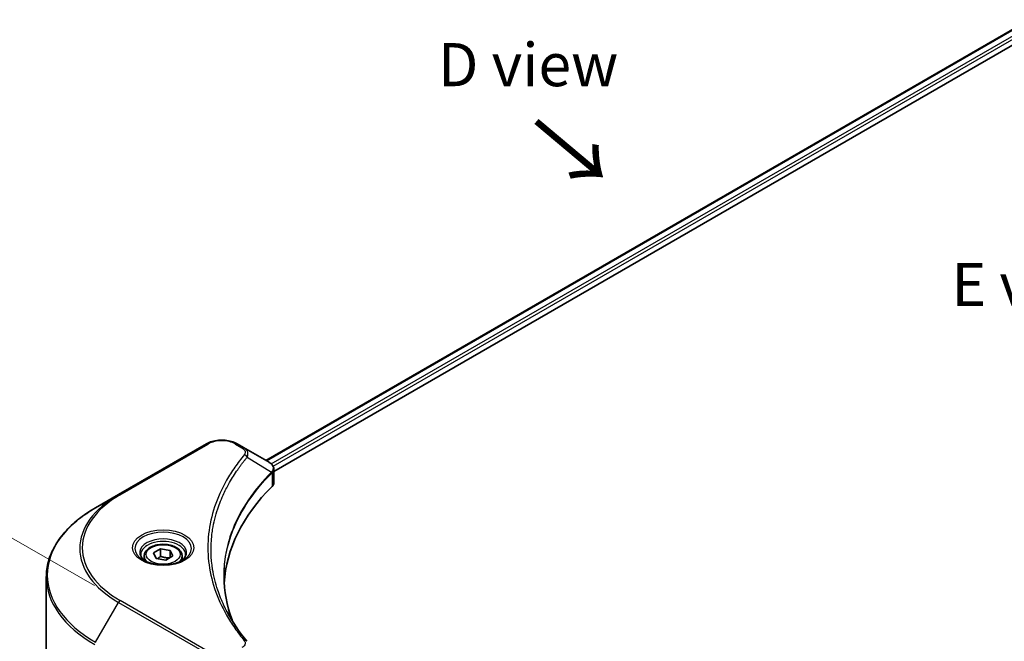
# Model space of a CAD drawing. Units: millimetres. Extents: x 43 to 5838, y 24 to 1008.
# Drawn here: x 132 to 303, y 575 to 683 of the extents above; entities that cross this region are included whole.
import ezdxf

# ---------------------------------------------------------------- set-up
doc = ezdxf.new("R2010")
doc.units = ezdxf.units.MM
doc.header["$LTSCALE"] = 3
doc.layers.get('Defpoints').update_dxf_attribs({"lineweight": 25})
for name, color, linetype, lineweight in [('Dimension (ISO)', 7, 'Continuous', 18), ('Symbol (ISO)', 7, 'Continuous', 18), ('Visible (ISO)', 7, 'Continuous', 35), ('Visible Narrow (ISO)', 7, 'Continuous', 25)]:
    doc.layers.add(name, color=color, linetype=linetype, lineweight=lineweight)
doc.styles.add('Note Text (TK)', font='MS PGothic.ttf')
doc.dimstyles.new('Default - Method 1b (TK)', dxfattribs={"dimscale": 3, "dimtxt": 2.5, "dimasz": 2.5, "dimexe": 1, "dimexo": 1.5, "dimgap": 1, "dimtad": 1, "dimtoh": 1, "dimrnd": 1e-08, "dimdsep": 46, "dimtxsty": 'Note Text (TK)', "dimcen": 0.09, "dimdle": 5, "dimclrd": 100, "dimclre": 100, "dimclrt": 7, "dimadec": 1, "dimazin": 1, "dimtfac": 1, "dimtmove": 0, "dimatfit": 3, "dimfxl": 1, "dimtolj": 1, "dimlwd": -1, "dimlwe": -1, "dimarcsym": 0})

# ---------------------------------------------------------------- blocks, each defined once
blk = doc.blocks.new('*D17')
at = {"layer": 'Defpoints', "color": 0}
for p in [(465.9, 576.13), (524.52, 542.28), (246.98, 449.74)]:
    blk.add_point(p, dxfattribs=at)
at = {"layer": 'Dimension (ISO)', "color": 100}
for p, q in [((470.4, 573.53), (527.52, 540.55)), ((312.1, 419.64), (518.03, 538.53)), ((251.48, 447.14), (308.6, 414.16))]:
    blk.add_line(p, q, dxfattribs=at)
for points in [[(517.4, 539.62), (518.65, 537.45), (524.52, 542.28)], [(311.47, 420.72), (312.72, 418.56), (305.6, 415.89)]]:
    blk.add_solid(points, dxfattribs=at)
at = {"layer": 'Dimension (ISO)', "color": 7, "insert": (407.46, 481.7), "char_height": 7.5, "attachment_point": 4, "rotation": 30, "style": 'Note Text (TK)'}
blk.add_mtext('\\A1;{\\Q-30.000;\\W0.816;\\H0.816x;258}', dxfattribs=at)
blk = doc.blocks.new('*D18')
at = {"layer": 'Defpoints', "color": 0}
for p in [(91, 616.21), (149.57, 582.4), (149.57, 505.97)]:
    blk.add_point(p, dxfattribs=at)
at = {"layer": 'Dimension (ISO)', "color": 100}
for p, q in [((145.07, 585), (88, 617.94)), ((91, 547.29), (91, 608.71)), ((145.07, 508.57), (88, 541.52))]:
    blk.add_line(p, q, dxfattribs=at)
for points in [[(89.75, 608.71), (92.25, 608.71), (91, 616.21)], [(89.75, 547.29), (92.25, 547.29), (91, 539.79)]]:
    blk.add_solid(points, dxfattribs=at)
at = {"layer": 'Dimension (ISO)', "color": 7, "insert": (84.94, 573.02), "char_height": 7.5, "attachment_point": 4, "rotation": 90, "style": 'Note Text (TK)'}
blk.add_mtext('\\A1;{\\Q30.000;\\W0.816;\\H0.816x;78}', dxfattribs=at)

msp = doc.modelspace()

# ---------------------------------------------------------------- linework, layer by layer
at = {"layer": 'Visible (ISO)'}
for p, q in [((174.868, 606.783), (307.6054, 683.419)), ((176.2753, 604.868), (309.1762, 681.5984)), ((164.5476, 609.6586), (149.2741, 600.8404)), ((171.0218, 609.0036), (169.8873, 609.6586)), ((171.0218, 609.0036), (175.4351, 606.4556)), ((175.6104, 604.4842), (175.6232, 604.4915)), ((176.1128, 604.7742), (176.1133, 604.7745)), ((176.2753, 602.947), (176.2753, 605.2248)), ((168.7735, 603.2644), (168.774, 603.2647)), ((149.2741, 600.8404), (145.28, 598.5344)), ((166.9304, 599.4727), (166.9311, 599.4732)), ((155.3621, 590.6872), (156.5868, 591.3943)), ((155.8103, 589.7213), (155.3621, 590.6872)), ((156.5868, 591.3943), (158.2598, 591.1355)), ((156.5868, 590.1206), (156.5868, 591.3943)), ((158.2598, 591.1355), (158.7081, 590.1696)), ((158.2598, 589.9107), (158.2598, 591.1355)), ((153.7351, 590.1344), (153.7351, 589.3905)), ((157.4834, 589.4624), (155.8103, 589.7213)), ((158.7081, 590.1696), (157.4834, 589.4624)), ((160.3351, 590.1344), (160.3351, 589.3905)), ((136.7204, 569.2717), (136.7204, 586.5022))]:
    msp.add_line(p, q, dxfattribs=at)
for centre, major_axis, ratio, start_param, end_param in [((175.4282, 603.7003), (-1.1352, 2.9168), 0.56078354, 5.66517913, 5.67306102), ((175.1481, 605.9284), (0.3042, 0.5172), 0.57192456, 0.0002322, 0.00514699), ((173.8753, 602.947), (2.4, 0), 0.57735027, 5.7600423, 6.28318531), ((230.0085, 584.2557), (-62.4, 0), 0.57735027, 5.7600423, 6.25046737)]:
    msp.add_ellipse(centre, major_axis=major_axis, ratio=ratio, start_param=start_param, end_param=end_param, dxfattribs=at)
for points, knots in [([(164.5476, 609.6586), (164.8429, 609.8291), (165.1735, 609.9666), (165.8796, 610.1743), (166.2551, 610.2444), (167.0219, 610.3145), (167.413, 610.3145), (168.1797, 610.2444), (168.5552, 610.1743), (169.2614, 609.9666), (169.592, 609.8291), (169.8873, 609.6586)], [4.71238898, 4.71238898, 4.71238898, 4.71238898, 5.02654825, 5.02654825, 5.34070751, 5.34070751, 5.65486678, 5.65486678, 5.96902604, 5.96902604, 6.28318531, 6.28318531, 6.28318531, 6.28318531]), ([(175.4522, 606.4456), (175.6558, 606.3258), (175.834, 606.181), (176.0404, 605.9305), (176.0994, 605.8421), (176.2287, 605.5858), (176.2753, 605.4023), (176.2749, 605.2233)], [0, 0, 0, 0, 0.066937723, 0.066937723, 0.099446916, 0.099446916, 0.155632224, 0.155632224, 0.155632224, 0.155632224]), ([(145.28, 598.5344), (144.2123, 597.918), (143.2259, 597.2516), (141.4397, 595.8322), (140.64, 595.0792), (139.2483, 593.5023), (138.6564, 592.6783), (137.699, 590.9771), (137.3336, 590.0999), (136.8442, 588.3159), (136.7204, 587.4091), (136.7204, 586.5022)], [1.570796327, 1.570796327, 1.570796327, 1.570796327, 1.727875959, 1.727875959, 1.884955592, 1.884955592, 2.042035225, 2.042035225, 2.199114858, 2.199114858, 2.35619449, 2.35619449, 2.35619449, 2.35619449]), ([(153.7351, 590.1344), (153.7351, 590.3401), (153.7836, 590.5448), (153.9698, 590.9398), (154.1138, 591.1275), (154.4935, 591.4806), (154.7391, 591.6407), (155.3012, 591.9071), (155.6201, 592.0114), (156.2913, 592.1522), (156.6433, 592.1892), (157.347, 592.1942), (157.6986, 592.1627), (158.3707, 592.0332), (158.691, 591.935), (159.2709, 591.6762), (159.5302, 591.5152), (159.951, 591.1396), (160.1156, 590.9254), (160.2942, 590.5122), (160.3351, 590.3236), (160.3351, 590.1344)], [2.35619449, 2.35619449, 2.35619449, 2.35619449, 2.62198886, 2.62198886, 2.91161337, 2.91161337, 3.23970828, 3.23970828, 3.57841915, 3.57841915, 3.91455234, 3.91455234, 4.24911174, 4.24911174, 4.58502719, 4.58502719, 4.92367944, 4.92367944, 5.25327908, 5.25327908, 5.49778714, 5.49778714, 5.49778714, 5.49778714]), ([(153.8841, 589.2765), (153.8437, 589.3053), (153.8049, 589.3346), (153.6545, 589.4541), (153.5569, 589.5466), (153.394, 589.7312), (153.3286, 589.8233), (153.2278, 590.0024), (153.1923, 590.0894), (153.146, 590.258), (153.1351, 590.3398), (153.1351, 590.4214)], [3.247221149, 3.247221149, 3.247221149, 3.247221149, 3.298672286, 3.298672286, 3.455751919, 3.455751919, 3.612831552, 3.612831552, 3.769911184, 3.769911184, 3.926990817, 3.926990817, 3.926990817, 3.926990817]), ([(153.5531, 589.4503), (153.885, 589.2587), (154.277, 589.0905), (155.1466, 588.8249), (155.6249, 588.7283), (156.6184, 588.6214), (157.1338, 588.6119), (158.1436, 588.6828), (158.6379, 588.7632), (159.549, 589.0022), (159.9662, 589.1602), (160.3909, 589.3795), (160.455, 589.4145), (160.5171, 589.4503)], [3.14159265, 3.14159265, 3.14159265, 3.14159265, 3.4403958, 3.4403958, 3.74272298, 3.74272298, 4.04794488, 4.04794488, 4.35345517, 4.35345517, 4.65653194, 4.65653194, 4.71238898, 4.71238898, 4.71238898, 4.71238898]), ([(160.9351, 590.4214), (160.9351, 590.3398), (160.9242, 590.258), (160.8779, 590.0894), (160.8424, 590.0024), (160.7416, 589.8233), (160.6762, 589.7312), (160.5133, 589.5466), (160.4157, 589.4541), (160.2653, 589.3346), (160.2265, 589.3053), (160.1861, 589.2765)], [0.785398163, 0.785398163, 0.785398163, 0.785398163, 0.942477796, 0.942477796, 1.099557429, 1.099557429, 1.256637061, 1.256637061, 1.413716694, 1.413716694, 1.465167832, 1.465167832, 1.465167832, 1.465167832])]:
    msp.add_open_spline(points, degree=3, knots=knots, dxfattribs=at)
for points, weights in [([(156.5868, 590.1206), (156.2862, 589.8468), (156.0256, 589.688)], [2.47907954222, 2.65359322647, 2.66928636516]), ([(158.1617, 589.8541), (157.3854, 589.8021), (156.5868, 590.1206)], [1.01523736138, 1.14666441016, 1])]:
    msp.add_rational_spline(points, weights, degree=2, dxfattribs=at)
for points in [[(167.6085, 586.5843), (167.6107, 584.0736), (168.0828, 581.5479), (169.0142, 579.082)], [(167.6093, 586.5842), (167.6092, 586.5931), (167.6092, 586.602), (167.6092, 586.6108)], [(168.1569, 580.4464), (169.0799, 578.6974), (170.2349, 576.9807), (171.6026, 575.3234)]]:
    msp.add_open_spline(points, degree=3, dxfattribs=at)
at = {"layer": 'Visible Narrow (ISO)'}
for p, q in [((174.9734, 606.7221), (307.7749, 683.3951)), ((175.821, 606.1734), (308.6671, 682.8721)), ((176.1367, 605.7678), (308.9216, 682.4312)), ((149.5741, 600.8107), (164.8476, 609.6289)), ((169.5873, 609.6289), (170.7218, 608.9739)), ((171.637, 607.3442), (175.8782, 604.7508)), ((175.9543, 604.6124), (175.9543, 602.2548)), ((176.0944, 605.7434), (176.0947, 605.7436)), ((168.6671, 603.0812), (168.6673, 603.0813)), ((145.28, 575.1628), (149.2741, 582.0808)), ((149.2741, 582.0808), (164.5476, 573.2627)), ((164.8476, 573.5794), (149.5741, 582.3975))]:
    msp.add_line(p, q, dxfattribs=at)
for centre, major_axis, ratio, start_param, end_param in [((164.8476, 609.139), (-0.3, 0.5196), 0.57735027, 5.49778714, 6.28318531), ((167.2174, 608.2607), (3.3515, 0), 0.57735027, 0.78539816, 2.35619449), ((169.5873, 609.139), (0.3, 0.5196), 0.57735027, 0, 0.78539816), ((170.7218, 608.484), (0.3, 0.5196), 0.57735027, 0, 0.78539816), ((171.1397, 607.2868), (0.4628, -0.3819), 0.7371107, 0.95417388, 2.11728116), ((167.2174, 601.8818), (-4.6243, 0), 0.57735027, 4.22709057, 4.22727015), ((175.3893, 604.7459), (-0.4253, 0.4232), 0.70765843, 3.75530177, 4.10367434), ((175.4346, 604.7855), (0.3646, -0.4765), 0.7825254, 0.71441804, 1.11451011), ((167.2174, 601.5354), (4.8, 0), 0.57735027, 1.13371691, 1.13387959), ((165.5204, 591.4606), (-22.9757, 0), 0.57735027, 5.49778714, 7.06858347), ((165.5204, 591.6041), (-22.5515, 0), 0.57735027, 5.49778714, 7.06858347), ((149.5741, 600.3208), (-0.3, 0.5196), 0.57735027, 5.49778714, 6.28318531), ((165.5204, 586.8486), (-28.6243, 0), 0.57735027, 5.49778714, 7.06858347), ((157.0351, 591.4606), (-4.9243, 0), 0.57735027, 2.35619449, 7.06858347), ((157.0351, 590.7678), (4.0757, 0), 0.57735027, 5.59811367, 10.10984959), ((157.0351, 590.4214), (-3.9, 0), 0.57735027, 3.14159265, 6.28318531), ((157.0351, 590.1344), (-3.3, 0), 0.57735027, 0, 0.56017967), ((157.0351, 590.1344), (3.3, 0), 0.57735027, 5.72300564, 6.28318531), ((165.5204, 586.5022), (-28.8, 0), 0.57735027, 0, 0.78539816), ((149.5741, 581.9076), (0.3, 0.5196), 0.57735027, 0.78539816, 1.57079633), ((171.1397, 574.9417), (0.4628, 0.3819), 0.7371107, 6.28268784, 7.3074968)]:
    msp.add_ellipse(centre, major_axis=major_axis, ratio=ratio, start_param=start_param, end_param=end_param, dxfattribs=at)
for centre, major_axis in [((157.0351, 591.6041), (5.3485, 0)), ((157.0351, 590.4284), (2.94, 0))]:
    msp.add_ellipse(centre, major_axis=major_axis, ratio=0.57735027, dxfattribs=at)
for points, knots in [([(171.1397, 607.7767), (170.5466, 607.058), (169.4383, 605.5991), (167.5477, 602.6058), (165.8102, 598.7455), (164.4067, 592.4143), (165.113, 586.0069), (167.5483, 580.6025), (169.4381, 577.6091), (170.5466, 576.1503), (171.1397, 575.4316)], [0, 0, 0, 0, 0.34472946, 0.68945893, 1.37891786, 2.06837678, 3.44729464, 4.13675357, 4.48148303, 4.82621249, 4.82621249, 4.82621249, 4.82621249]), ([(170.7218, 608.9739), (170.9491, 608.8426), (171.2337, 608.5695), (171.3309, 608.1338), (171.2319, 607.8884), (171.1397, 607.7767)], [0, 0, 0, 0, 0.080358178, 0.133930297, 0.187502416, 0.187502416, 0.187502416, 0.187502416]), ([(171.637, 607.3442), (171.7092, 607.4926), (171.7489, 607.6327), (171.7647, 607.7627), (171.7714, 607.8175), (171.7737, 607.8709), (171.7723, 607.9237), (171.7697, 608.0218), (171.7541, 608.116), (171.726, 608.206), (171.7031, 608.2793), (171.6718, 608.3499), (171.6335, 608.418), (171.5726, 608.5261), (171.5047, 608.6148), (171.4139, 608.707), (171.3135, 608.8089), (171.166, 608.9204), (171.0218, 609.0036)], [-0.187502416, -0.187502416, -0.187502416, -0.187502416, -0.149825893, -0.149825893, -0.149825893, -0.133930297, -0.133930297, -0.133930297, -0.104414332, -0.104414332, -0.104414332, -0.080358178, -0.080358178, -0.080358178, -0.04217927, -0.04217927, -0.04217927, 0, 0, 0, 0]), ([(168.1563, 580.4458), (167.9617, 580.8142), (167.7769, 581.1847), (167.6031, 581.5557), (167.1867, 582.4447), (166.8317, 583.3354), (166.5297, 584.2382), (166.1327, 585.4249), (165.8305, 586.6276), (165.6359, 587.8323), (165.3225, 589.772), (165.2778, 591.7188), (165.4889, 593.6625), (165.5287, 594.0293), (165.578, 594.3958), (165.637, 594.7618), (165.8316, 595.9676), (166.1323, 597.1704), (166.5295, 598.3599), (166.8313, 599.2638), (167.1861, 600.1546), (167.6027, 601.0444), (167.9008, 601.681), (168.2313, 602.3166), (168.5881, 602.9431), (169.0158, 603.6942), (169.4848, 604.4379), (169.9919, 605.1687), (170.0334, 605.2284), (170.075, 605.288), (170.117, 605.3475), (170.1582, 605.406), (170.1996, 605.4644), (170.2413, 605.5227), (170.2822, 605.5799), (170.3233, 605.6371), (170.3646, 605.6942), (170.4051, 605.7502), (170.4458, 605.8061), (170.4868, 605.8619), (170.5269, 605.9165), (170.5671, 605.9711), (170.6076, 606.0257), (170.6471, 606.0789), (170.6868, 606.1321), (170.7268, 606.1853), (170.7642, 606.2351), (170.8018, 606.2849), (170.8397, 606.3347), (170.8777, 606.3847), (170.9159, 606.4348), (170.9543, 606.4848), (170.9913, 606.5329), (171.0284, 606.581), (171.0658, 606.6292), (171.0982, 606.6709), (171.1307, 606.7126), (171.1634, 606.7544), (171.1974, 606.7977), (171.2315, 606.841), (171.2659, 606.8844), (171.2974, 606.9243), (171.3292, 606.9642), (171.3611, 607.0041), (171.4217, 607.08), (171.4647, 607.1339), (171.5363, 607.2216), (171.5612, 607.252), (171.5882, 607.2848), (171.6099, 607.3112), (171.619, 607.3222), (171.628, 607.3332), (171.637, 607.3442)], [-4.01691115, -4.01691115, -4.01691115, -4.01691115, -3.84919093, -3.84919093, -3.84919093, -3.44729464, -3.44729464, -3.44729464, -2.91901319, -2.91901319, -2.91901319, -2.06837678, -2.06837678, -2.06837678, -1.90783066, -1.90783066, -1.90783066, -1.37891786, -1.37891786, -1.37891786, -0.97698999, -0.97698999, -0.97698999, -0.68945893, -0.68945893, -0.68945893, -0.34472946, -0.34472946, -0.34472946, -0.31656511, -0.31656511, -0.31656511, -0.28890509, -0.28890509, -0.28890509, -0.26177095, -0.26177095, -0.26177095, -0.23519152, -0.23519152, -0.23519152, -0.20920511, -0.20920511, -0.20920511, -0.18386262, -0.18386262, -0.18386262, -0.16011563, -0.16011563, -0.16011563, -0.13625792, -0.13625792, -0.13625792, -0.11332385, -0.11332385, -0.11332385, -0.09343365, -0.09343365, -0.09343365, -0.07279556, -0.07279556, -0.07279556, -0.05381314, -0.05381314, -0.05381314, -0.01773212, -0.01773212, -0.01773212, -0.00521417, -0.00521417, -0.00521417, 0, 0, 0, 0]), ([(175.4507, 606.4464), (175.621, 606.3462), (175.7702, 606.2266), (175.8792, 606.1022), (175.9538, 606.017), (176.0123, 605.9284), (176.0568, 605.8342), (176.0952, 605.753), (176.1218, 605.6694), (176.1351, 605.5839), (176.1471, 605.5067), (176.1483, 605.428), (176.139, 605.3482), (176.1315, 605.2837), (176.117, 605.2187), (176.0951, 605.1531), (176.0599, 605.0476), (176.0053, 604.9401), (175.9299, 604.8316)], [0, 0, 0, 0, 0.050060504, 0.050060504, 0.050060504, 0.084337626, 0.084337626, 0.084337626, 0.113903258, 0.113903258, 0.113903258, 0.140562711, 0.140562711, 0.140562711, 0.162131477, 0.162131477, 0.162131477, 0.196787795, 0.196787795, 0.196787795, 0.196787795]), ([(175.8782, 604.7508), (172.782, 601.6322), (168.2126, 594.9139), (167.0372, 585.8403), (168.4499, 580.4811), (169.159, 578.7043)], [-5.47772979, -5.47772979, -5.47772979, -5.47772979, -3.91266414, -2.34759848, -1.55109829, -1.55109829, -1.55109829, -1.55109829]), ([(167.6092, 586.6108), (167.6102, 589.2958), (168.1307, 591.9813), (169.1618, 594.6006), (170.5367, 598.093), (172.8194, 601.4676), (175.9095, 604.5732)], [2.73885736, 2.73885736, 2.73885736, 2.73885736, 3.91266414, 3.91266414, 3.91266414, 5.47772979, 5.47772979, 5.47772979, 5.47772979]), ([(175.9543, 604.6124), (176.1026, 604.7346), (176.2032, 604.8791), (176.248, 605.0337), (176.266, 605.0956), (176.2751, 605.1591), (176.2752, 605.2233)], [-0.1967877948, -0.1967877948, -0.1967877948, -0.1967877948, -0.1405627106, -0.1405627106, -0.1405627106, -0.1180385772, -0.1180385772, -0.1180385772, -0.1180385772]), ([(171.1397, 575.4316), (171.2088, 575.3478), (171.2988, 575.1678), (171.302, 574.7305), (171.0249, 574.4094), (170.7218, 574.2344)], [0, 0, 0, 0, 0.040179465, 0.080358929, 0.187504168, 0.187504168, 0.187504168, 0.187504168])]:
    msp.add_open_spline(points, degree=3, knots=knots, dxfattribs=at)
for points in [[(175.9299, 604.8316), (175.9134, 604.8079), (175.8962, 604.7814), (175.8782, 604.7508)], [(175.9095, 604.5732), (175.9245, 604.5883), (175.9394, 604.6011), (175.9543, 604.6124)]]:
    msp.add_open_spline(points, degree=3, dxfattribs=at)

# ---------------------------------------------------------------- texts
at = {"layer": 'Symbol (ISO)', "color": 7, "char_height": 7.5, "attachment_point": 5, "line_spacing_factor": 1.5, "style": 'Note Text (TK)'}
for s, insert in [('\\fＭＳ Ｐゴシック|b0|i0;D view', (220.4708, 675.6001)), ('\\fＭＳ Ｐゴシック|b0|i0;E view', (309.2411, 637.3573))]:
    msp.add_mtext(s, dxfattribs=dict(at, insert=insert))
at = {"layer": 'Symbol (ISO)', "color": 7, "insert": (221.2827, 665.9761), "char_height": 12, "attachment_point": 4, "rotation": 320, "line_spacing_factor": 1.5, "style": 'Note Text (TK)'}
msp.add_mtext('\\fＭＳ Ｐゴシック|b0|i0;{\\H12.0000;→}', dxfattribs=at)

# ---------------------------------------------------------------- dimensions: what is measured, and where the dimension line sits
at = {"layer": 'Dimension (ISO)', "color": 100}
for base, p1, p2, angle, text, picture, middle in [((91.0041, 616.2129), (149.5741, 505.9735), (149.5741, 582.3975), 270, '{\\Q30.000;\\W0.816;\\H0.816x;<>}', '*D18', (91.0041, 578.0009)), ((524.5248, 542.2829), (246.9791, 449.7366), (465.8993, 576.1303), 210, '{\\Q-30.000;\\W0.816;\\H0.816x;<>}', '*D17', (415.0646, 479.0861))]:
    dim = msp.add_linear_dim(base=base, p1=p1, p2=p2, angle=angle, text=text, dimstyle='Default - Method 1b (TK)', override={"dimgap": 1, "dimdec": 2, "dimlfac": 1.020621, "dimtol": 0, "dimlim": 0, "dimtp": 0, "dimtm": 0, "dimtdec": 2, "dimtofl": 0, "dimatfit": 1}, dxfattribs=at)
    dim.commit()
    dim.dimension.update_dxf_attribs({"geometry": picture, "text_midpoint": middle, "dimtype": 160})

doc.saveas('drawing.dxf')
